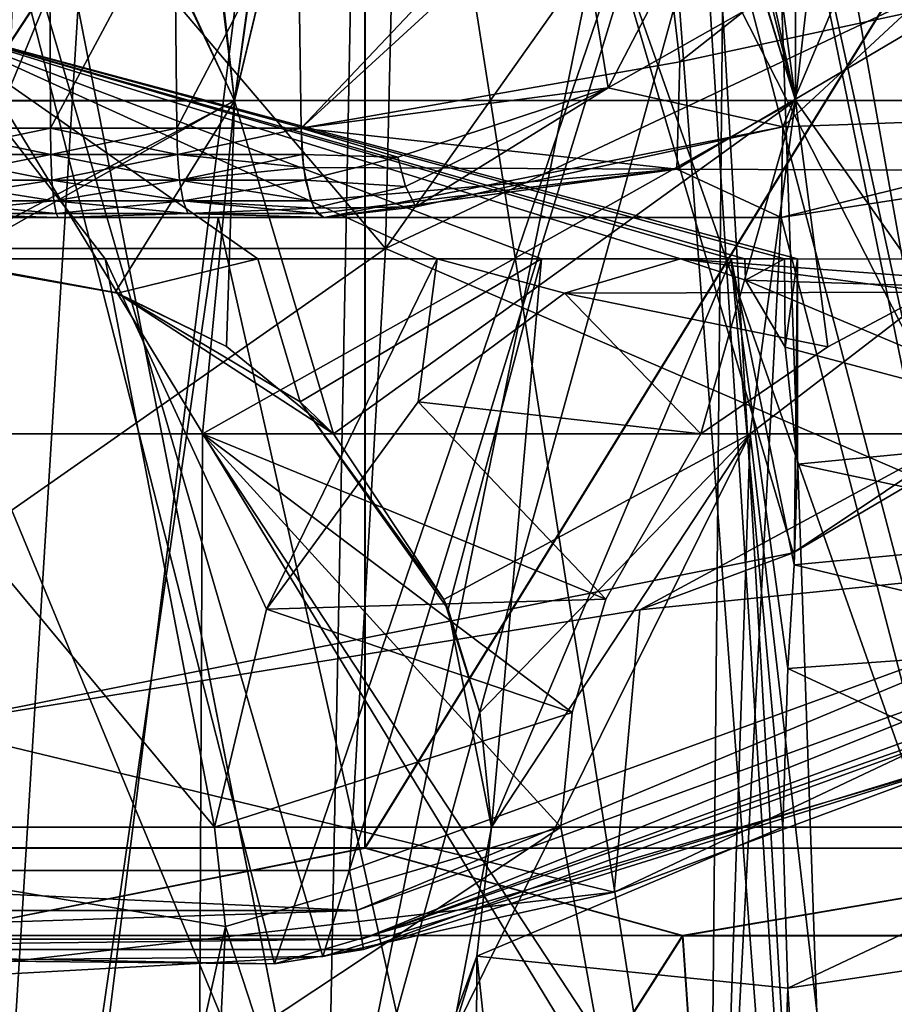
# Model space of a CAD drawing. Extents: x -158 to 158, y -97 to 26.
# Drawn here: x 1 to 6, y -77 to -71 of the extents above; entities that cross this region are included whole.
import ezdxf

# ---------------------------------------------------------------- set-up
doc = ezdxf.new("R2010")
doc.units = 0
doc.header["$MEASUREMENT"] = 0

msp = doc.modelspace()

# ---------------------------------------------------------------- linework, layer by layer
for points in [[(2.999942, -44.465733, -15.239838), (8.423596, -29.464157, -13.33689), (5.409887, -85.571213, -14.645899)], [(8.423596, -29.464157, -13.33689), (10.28871, -85.571503, -12.1601), (5.409887, -85.571213, -14.645899)], [(2.854467, -45.38884, -15.264614), (2.999942, -44.465733, -15.239838), (5.409887, -85.571213, -14.645899)], [(2.428656, -46.227009, -15.329769), (2.854467, -45.38884, -15.264614), (5.409887, -85.571213, -14.645899)], [(2.428656, -46.227009, -15.329769), (5.409887, -85.571213, -14.645899), (0.001459, -85.570801, -15.502262)], [(1.358069, -47.140846, -15.446314), (2.428656, -46.227009, -15.329769), (0.001459, -85.570801, -15.502262)], [(-0.000287, -47.465878, -15.499084), (1.358069, -47.140846, -15.446314), (0.001459, -85.570801, -15.502262)], [(4.987913, -52.599686, -4.254436), (4.988011, -71.794014, -4.254066), (3.428647, -60.199524, -5.227663)], [(4.987977, -52.599922, 8.254723), (3.428721, -60.199806, 9.228258), (4.988075, -71.79425, 8.255093)], [(4.987913, -52.599686, -4.254436), (7.207926, -71.794052, -1.470531), (4.988011, -71.794014, -4.254066)], [(4.987913, -52.599686, -4.254436), (7.207827, -52.599724, -1.470901), (7.207926, -71.794052, -1.470531)], [(7.207862, -52.599861, 5.471166), (4.987977, -52.599922, 8.254723), (4.988075, -71.79425, 8.255093)], [(7.207862, -52.599861, 5.471166), (4.988075, -71.79425, 8.255093), (7.207961, -71.794189, 5.471536)], [(3.428647, -60.199524, -5.227663), (4.988011, -71.794014, -4.254066), (3.42867, -64.69944, -5.227576)], [(3.428721, -60.199806, 9.228258), (3.428744, -64.699722, 9.228346), (4.988075, -71.79425, 8.255093)], [(9.1924, -71.562164, 101.999939), (1.4464, -62.406769, 102), (4.0527, -61.151669, 102.000008)], [(9.1924, -71.562164, 101.999939), (4.0527, -61.151669, 102.000008), (12.0104, -67.344666, 101.999969)], [(0, -75.369766, 101.999908), (-1.4464, -62.406769, 102), (1.4464, -62.406769, 102)], [(0, -75.369766, 101.999908), (1.4464, -62.406769, 102), (4.9749, -74.380165, 101.999908)], [(4.9749, -74.380165, 101.999908), (1.4464, -62.406769, 102), (9.1924, -71.562164, 101.999939)], [(3.428744, -64.699722, 9.228346), (3.194751, -65.897896, 9.334768), (4.988075, -71.79425, 8.255093)], [(3.42867, -64.69944, -5.227576), (4.988011, -71.794014, -4.254066), (3.368073, -65.316925, -5.255963)], [(3.180876, -65.931015, -5.339949), (3.368073, -65.316925, -5.255963), (4.988011, -71.794014, -4.254066)], [(3.180876, -65.931015, -5.339949), (4.988011, -71.794014, -4.254066), (1.780303, -71.793999, -5.79872)], [(2.43298, -67.024597, -5.620518), (3.180876, -65.931015, -5.339949), (1.780303, -71.793999, -5.79872)], [(3.194751, -65.897896, 9.334768), (2.461058, -66.997482, 9.612389), (1.780383, -71.794296, 9.79978)], [(4.988075, -71.79425, 8.255093), (3.194751, -65.897896, 9.334768), (1.780383, -71.794296, 9.79978)], [(7.983245, -66.201347, 17.575661), (5.407111, -85.569687, 18.645403), (10.286348, -85.570206, 16.159157)], [(7.983245, -66.201347, 17.575661), (6.998687, -66.367371, 18.042353), (5.407111, -85.569687, 18.645403)], [(2.390984, -66.36692, 19.339329), (-0.002339, -66.366714, 19.503862), (-0.001459, -85.569199, 19.502262)], [(5.407111, -85.569687, 18.645403), (2.390984, -66.36692, 19.339329), (-0.001459, -85.569199, 19.502262)], [(4.739328, -66.367142, 18.849159), (2.390984, -66.36692, 19.339329), (5.407111, -85.569687, 18.645403)], [(6.998687, -66.367371, 18.042353), (4.739328, -66.367142, 18.849159), (5.407111, -85.569687, 18.645403)], [(2.461058, -66.997482, 9.612389), (1.321463, -67.744781, 9.890402), (1.780383, -71.794296, 9.79978)], [(1.285182, -67.758781, -5.895494), (2.43298, -67.024597, -5.620518), (1.780303, -71.793999, -5.79872)], [(-0.018417, -67.999382, -5.99938), (1.285182, -67.758781, -5.895494), (1.780303, -71.793999, -5.79872)], [(1.321463, -67.744781, 9.890402), (0.019965, -67.999588, 10.000312), (1.780383, -71.794296, 9.79978)], [(-1.780097, -71.794022, -5.798702), (-0.018417, -67.999382, -5.99938), (1.780303, -71.793999, -5.79872)], [(1.780383, -71.794296, 9.79978), (0.019965, -67.999588, 10.000312), (-1.780017, -71.794319, 9.799797)], [(6.629913, -78.479851, -9.48342), (5.131765, -70.065605, -10.226661), (6.59386, -68.311447, -9.504416)], [(-2.52891, -68.366913, 16.332401), (2.524943, -68.367332, 16.332172), (-2.528557, -76.067902, 16.33176)], [(-2.528557, -76.067902, 16.33176), (2.524943, -68.367332, 16.332172), (2.525296, -76.068329, 16.33153)], [(2.527333, -68.368645, -12.329534), (-2.52652, -68.368225, -12.329303), (-2.526167, -76.069221, -12.329945)], [(2.527686, -76.069641, -12.330175), (2.527333, -68.368645, -12.329534), (-2.526167, -76.069221, -12.329945)], [(2.524943, -68.367332, 16.332172), (7.274101, -68.367805, 14.603429), (2.525296, -76.068329, 16.33153)], [(2.525296, -76.068329, 16.33153), (7.274101, -68.367805, 14.603429), (7.274454, -76.068802, 14.602787)], [(7.276203, -68.368958, -10.601228), (2.527333, -68.368645, -12.329534), (2.527686, -76.069641, -12.330175)], [(7.276556, -76.069954, -10.60187), (7.276203, -68.368958, -10.601228), (2.527686, -76.069641, -12.330175)], [(2.0087, -76.730164, 129.084091), (-2.285, -76.688766, 129.034897), (0, -68.869965, 129.249954)], [(-2.0087, -76.729988, 104.915703), (2.285, -76.688591, 104.964897), (0, -68.869789, 104.749947)], [(0, -68.869789, 104.749947), (2.285, -76.688591, 104.964897), (4.6879, -68.869797, 105.682449)], [(4.6879, -68.869957, 128.317459), (2.0087, -76.730164, 129.084091), (0, -68.869965, 129.249954)], [(6.0542, -75.545555, 127.649307), (2.0087, -76.730164, 129.084091), (4.6879, -68.869957, 128.317459)], [(2.285, -76.688591, 104.964897), (6.1386, -75.506302, 106.399002), (4.6879, -68.869797, 105.682449)], [(4.6879, -68.869797, 105.682449), (6.1386, -75.506302, 106.399002), (8.6621, -68.869812, 108.337852)], [(8.6621, -68.869942, 125.662064), (6.0542, -75.545555, 127.649307), (4.6879, -68.869957, 128.317459)], [(6.63003, -78.480293, 13.483136), (6.222482, -68.954285, 13.708852), (4.520194, -70.43808, 14.465174)], [(2.6436, -72.640495, 133.610733), (2.7287, -68.996201, 133.798752), (0, -69.536095, 133.798752)], [(4.4817, -70.043198, 133.712143), (2.7287, -68.996201, 133.798752), (2.6436, -72.640495, 133.610733)], [(5.108159, -69.433281, 8.558266), (3.915774, -71.721756, 9.332602), (3.689368, -70.33709, 9.448973)], [(5.349965, -70.908745, 8.362297), (3.915774, -71.721756, 9.332602), (5.108159, -69.433281, 8.558266)], [(-2.6436, -72.640495, 133.610733), (2.6436, -72.640495, 133.610733), (0, -69.536095, 133.798752)], [(6.2463, -70.940598, 133.610733), (4.4817, -70.043198, 133.712143), (2.6436, -72.640495, 133.610733)], [(6.629913, -78.479851, -9.48342), (3.887466, -70.700394, -10.677234), (5.131765, -70.065605, -10.226661)], [(2.159997, -71.952065, -6.027491), (4.155992, -70.123405, -5.199652), (2.14189, -70.626091, -6.032415)], [(2.159997, -71.952065, -6.027491), (4.3261, -71.572083, -5.098726), (4.155992, -70.123405, -5.199652)], [(4.3261, -71.572083, -5.098726), (5.782099, -70.422417, -3.972778), (4.155992, -70.123405, -5.199652)], [(3.689368, -70.33709, 9.448973), (2.160079, -71.952377, 10.027), (2.141972, -70.626404, 10.031876)], [(3.915774, -71.721756, 9.332602), (2.160079, -71.952377, 10.027), (3.689368, -70.33709, 9.448973)], [(6.59736, -70.382935, 7.744692), (4.916275, -71.943542, 9.219802), (5.349965, -70.908745, 8.362297)], [(6.59736, -70.382935, 7.744692), (7.359181, -71.857056, 10.468964), (4.916275, -71.943542, 9.219802)], [(2.302638, -78.480347, 15.058229), (4.520194, -70.43808, 14.465174), (2.447999, -70.932487, 15.031583)], [(2.302638, -78.480347, 15.058229), (6.63003, -78.480293, 13.483136), (4.520194, -70.43808, 14.465174)], [(4.3261, -71.572083, -5.098726), (5.933201, -71.226891, -4.407255), (5.782099, -70.422417, -3.972778)], [(-0.000105, -71.952072, -6.313073), (0.721089, -70.626091, -6.281804), (-0.000111, -70.626099, -6.313099)], [(-0.000105, -71.952072, -6.313073), (0.727395, -71.952065, -6.281178), (0.721089, -70.626091, -6.281804)], [(0.721173, -70.626411, 10.281278), (-0.00002, -71.952393, 10.312606), (-0.000026, -70.626419, 10.31258)], [(0.72748, -71.952385, 10.280704), (-0.00002, -71.952393, 10.312606), (0.721173, -70.626411, 10.281278)], [(0.727395, -71.952065, -6.281178), (1.436889, -70.626091, -6.188009), (0.721089, -70.626091, -6.281804)], [(1.436973, -70.626404, 10.187475), (0.72748, -71.952385, 10.280704), (0.721173, -70.626411, 10.281278)], [(0.727395, -71.952065, -6.281178), (1.449196, -71.952065, -6.185784), (1.436889, -70.626091, -6.188009)], [(1.44928, -71.952377, 10.185302), (0.72748, -71.952385, 10.280704), (1.436973, -70.626404, 10.187475)], [(1.449196, -71.952065, -6.185784), (2.14189, -70.626091, -6.032415), (1.436889, -70.626091, -6.188009)], [(2.141972, -70.626404, 10.031876), (1.44928, -71.952377, 10.185302), (1.436973, -70.626404, 10.187475)], [(1.449196, -71.952065, -6.185784), (2.159997, -71.952065, -6.027491), (2.14189, -70.626091, -6.032415)], [(2.160079, -71.952377, 10.027), (1.44928, -71.952377, 10.185302), (2.141972, -70.626404, 10.031876)], [(2.302505, -78.479843, -11.058468), (2.447866, -70.931984, -11.032115), (3.887466, -70.700394, -10.677234)], [(6.629913, -78.479851, -9.48342), (2.302505, -78.479843, -11.058468), (3.887466, -70.700394, -10.677234)], [(2.302505, -78.479843, -11.058468), (-2.302695, -78.479866, -11.058445), (-0.820335, -70.931999, -11.234595)], [(-2.302562, -78.48037, 15.058252), (0.8202, -70.932503, 15.234088), (-0.8202, -70.93251, 15.234096)], [(-2.302562, -78.48037, 15.058252), (2.302638, -78.480347, 15.058229), (0.8202, -70.932503, 15.234088)], [(2.302505, -78.479843, -11.058468), (-0.820335, -70.931999, -11.234595), (0.820065, -70.931992, -11.234603)], [(2.302505, -78.479843, -11.058468), (0.820065, -70.931992, -11.234603), (2.447866, -70.931984, -11.032115)], [(2.302638, -78.480347, 15.058229), (2.447999, -70.932487, 15.031583), (0.8202, -70.932503, 15.234088)], [(6.2463, -70.940598, 133.610733), (2.6436, -72.640495, 133.610733), (7.0201, -74.529091, 133.36351)], [(5.349965, -70.908745, 8.362297), (4.916275, -71.943542, 9.219802), (3.915774, -71.721756, 9.332602)], [(4.5019, -78.469963, 105.930367), (0, -71.069954, 105.050003), (4.5731, -71.069962, 105.959602)], [(4.5019, -78.469963, 105.930367), (0, -78.469955, 105.049973), (0, -71.069954, 105.050003)], [(4.5019, -78.470039, 128.06958), (4.5731, -71.070038, 128.040405), (0, -71.070045, 128.949997)], [(0, -78.470047, 128.949966), (4.5019, -78.470039, 128.06958), (0, -71.070045, 128.949997)], [(8.340399, -78.469971, 108.441971), (4.5019, -78.469963, 105.930367), (4.5731, -71.069962, 105.959602)], [(4.5019, -78.470039, 128.06958), (8.340399, -78.470032, 125.557983), (4.5731, -71.070038, 128.040405)], [(8.340399, -78.469971, 108.441971), (4.5731, -71.069962, 105.959602), (8.449899, -71.069969, 108.550102)], [(8.340399, -78.470032, 125.557983), (8.449899, -71.07003, 125.449898), (4.5731, -71.070038, 128.040405)], [(4.3088, -72.186256, -5.612705), (5.933201, -71.226891, -4.407255), (4.3261, -71.572083, -5.098726)], [(6.635693, -72.195618, -7.047489), (5.933201, -71.226891, -4.407255), (4.3088, -72.186256, -5.612705)], [(-1.039477, -72.699356, -2.890044), (1.039723, -72.699341, -2.890055), (0.000141, -71.359772, 2.00053)], [(5.000148, -72.699417, 2.000531), (4.619558, -72.699455, 3.913896), (0.000141, -71.359772, 2.00053)], [(4.619558, -72.699455, 3.913896), (3.535666, -72.699493, 5.535971), (0.000141, -71.359772, 2.00053)], [(3.535666, -72.699493, 5.535971), (1.913572, -72.699524, 6.619857), (0.000141, -71.359772, 2.00053)], [(1.913572, -72.699524, 6.619857), (0.000174, -72.699539, 7.00046), (0.000141, -71.359772, 2.00053)], [(1.039723, -72.699341, -2.890055), (2.939027, -72.699348, -2.044481), (0.000141, -71.359772, 2.00053)], [(2.939027, -72.699348, -2.044481), (4.330235, -72.699371, -0.499418), (0.000141, -71.359772, 2.00053)], [(4.330235, -72.699371, -0.499418), (4.698639, -72.699387, 0.290465), (0.000141, -71.359772, 2.00053)], [(4.698639, -72.699387, 0.290465), (4.924143, -72.699402, 1.132348), (0.000141, -71.359772, 2.00053)], [(4.924143, -72.699402, 1.132348), (5.000148, -72.699417, 2.000531), (0.000141, -71.359772, 2.00053)], [(4.9749, -74.380165, 101.999908), (9.1924, -71.562164, 101.999939), (8.0839, -72.550354, 17.520927)], [(2.159997, -71.952065, -6.027491), (4.3088, -72.186256, -5.612705), (4.3261, -71.572083, -5.098726)], [(2.712779, -72.117363, 9.893204), (2.160079, -71.952377, 10.027), (3.915774, -71.721756, 9.332602)], [(2.756981, -72.286064, 9.990904), (2.712779, -72.117363, 9.893204), (3.915774, -71.721756, 9.332602)], [(2.816382, -72.400864, 10.143205), (2.756981, -72.286064, 9.990904), (3.915774, -71.721756, 9.332602)], [(2.816382, -72.400864, 10.143205), (3.915774, -71.721756, 9.332602), (4.916275, -71.943542, 9.219802)], [(-1.780097, -71.794022, -5.798702), (1.780303, -71.793999, -5.79872), (-1.596181, -73.699303, -4.712087)], [(1.780383, -71.794296, 9.79978), (-1.780017, -71.794319, 9.799797), (0.061086, -72.700188, 9.477212)], [(-1.596181, -73.699303, -4.712087), (1.780303, -71.793999, -5.79872), (1.596419, -73.699287, -4.712103)], [(1.780383, -71.794296, 9.79978), (0.061086, -72.700188, 9.477212), (1.097886, -72.890572, 9.285315)], [(1.780383, -71.794296, 9.79978), (1.097886, -72.890572, 9.285315), (1.734586, -73.201057, 8.975822)], [(1.780303, -71.793999, -5.79872), (4.988011, -71.794014, -4.254066), (1.596419, -73.699287, -4.712103)], [(1.596419, -73.699287, -4.712103), (4.988011, -71.794014, -4.254066), (4.447326, -73.699295, -3.274946)], [(1.780383, -71.794296, 9.79978), (1.734586, -73.201057, 8.975822), (2.345386, -73.699539, 8.489639)], [(4.988075, -71.79425, 8.255093), (1.780383, -71.794296, 9.79978), (2.345386, -73.699539, 8.489639)], [(4.988075, -71.79425, 8.255093), (2.345386, -73.699539, 8.489639), (4.727679, -73.699493, 7.026454)], [(4.988011, -71.794014, -4.254066), (5.173125, -73.20121, -2.989465), (4.447326, -73.699295, -3.274946)], [(7.207961, -71.794189, 5.471536), (4.727679, -73.699493, 7.026454), (6.333767, -73.699448, 4.738191)], [(7.207961, -71.794189, 5.471536), (4.988075, -71.79425, 8.255093), (4.727679, -73.699493, 7.026454)], [(4.988011, -71.794014, -4.254066), (5.759825, -72.890419, -2.592681), (5.173125, -73.20121, -2.989465)], [(4.988011, -71.794014, -4.254066), (7.207926, -71.794052, -1.470531), (5.759825, -72.890419, -2.592681)], [(7.359181, -71.857056, 10.468964), (4.905192, -72.462387, 12.090556), (4.916275, -71.943542, 9.219802)], [(7.933741, -84.090111, 9.933507), (4.905192, -72.462387, 12.090556), (7.359181, -71.857056, 10.468964)], [(-0.000104, -72.101967, -6.33557), (0.727395, -71.952065, -6.281178), (-0.000105, -71.952072, -6.313073)], [(-0.000104, -72.101967, -6.33557), (0.729296, -72.101959, -6.303575), (0.727395, -71.952065, -6.281178)], [(0.729381, -72.10228, 10.303105), (-0.00002, -71.952393, 10.312606), (0.72748, -71.952385, 10.280704)], [(0.729381, -72.10228, 10.303105), (-0.000019, -72.102287, 10.335109), (-0.00002, -71.952393, 10.312606)], [(0.729296, -72.101959, -6.303575), (1.449196, -71.952065, -6.185784), (0.727395, -71.952065, -6.281178)], [(1.453281, -72.10228, 10.207503), (0.72748, -71.952385, 10.280704), (1.44928, -71.952377, 10.185302)], [(1.453281, -72.10228, 10.207503), (0.729381, -72.10228, 10.303105), (0.72748, -71.952385, 10.280704)], [(0.729296, -72.101959, -6.303575), (1.453197, -72.101959, -6.20798), (1.449196, -71.952065, -6.185784)], [(1.453197, -72.101959, -6.20798), (2.159997, -71.952065, -6.027491), (1.449196, -71.952065, -6.185784)], [(1.453281, -72.10228, 10.207503), (1.44928, -71.952377, 10.185302), (2.160079, -71.952377, 10.027)], [(1.453197, -72.101959, -6.20798), (2.173598, -72.177055, -6.078185), (2.159997, -71.952065, -6.027491)], [(1.453281, -72.10228, 10.207503), (2.160079, -71.952377, 10.027), (2.16588, -72.102272, 10.048803)], [(2.173598, -72.177055, -6.078185), (4.3088, -72.186256, -5.612705), (2.159997, -71.952065, -6.027491)], [(2.712779, -72.117363, 9.893204), (2.16588, -72.102272, 10.048803), (2.160079, -71.952377, 10.027)], [(2.816382, -72.400864, 10.143205), (4.916275, -71.943542, 9.219802), (2.292584, -72.462372, 10.519501)], [(4.916275, -71.943542, 9.219802), (4.905192, -72.462387, 12.090556), (2.292584, -72.462372, 10.519501)], [(-0.000104, -72.248459, -6.408066), (0.729296, -72.101959, -6.303575), (-0.000104, -72.101967, -6.33557)], [(-0.000104, -72.248459, -6.408066), (0.735697, -72.248459, -6.375771), (0.729296, -72.101959, -6.303575)], [(0.735782, -72.248779, 10.375307), (-0.000019, -72.102287, 10.335109), (0.729381, -72.10228, 10.303105)], [(0.735782, -72.248779, 10.375307), (-0.000018, -72.248787, 10.40761), (-0.000019, -72.102287, 10.335109)], [(0.735697, -72.248459, -6.375771), (1.453197, -72.101959, -6.20798), (0.729296, -72.101959, -6.303575)], [(1.465882, -72.248779, 10.278805), (0.735782, -72.248779, 10.375307), (0.729381, -72.10228, 10.303105)], [(1.465882, -72.248779, 10.278805), (0.729381, -72.10228, 10.303105), (1.453281, -72.10228, 10.207503)], [(0.735697, -72.248459, -6.375771), (1.465797, -72.248459, -6.279276), (1.453197, -72.101959, -6.20798)], [(1.465797, -72.248459, -6.279276), (2.173598, -72.177055, -6.078185), (1.453197, -72.101959, -6.20798)], [(1.465882, -72.248779, 10.278805), (1.453281, -72.10228, 10.207503), (2.16588, -72.102272, 10.048803)], [(1.465882, -72.248779, 10.278805), (2.16588, -72.102272, 10.048803), (2.184781, -72.248672, 10.118904)], [(2.712779, -72.117363, 9.893204), (2.184781, -72.248672, 10.118904), (2.16588, -72.102272, 10.048803)], [(2.756981, -72.286064, 9.990904), (2.184781, -72.248672, 10.118904), (2.712779, -72.117363, 9.893204)], [(1.465797, -72.248459, -6.279276), (2.215498, -72.366951, -6.233879), (2.173598, -72.177055, -6.078185)], [(2.215498, -72.366951, -6.233879), (4.3088, -72.186256, -5.612705), (2.173598, -72.177055, -6.078185)], [(2.253597, -72.439545, -6.375275), (4.3088, -72.186256, -5.612705), (2.215498, -72.366951, -6.233879)], [(2.292497, -72.462044, -6.519972), (4.3088, -72.186256, -5.612705), (2.253597, -72.439545, -6.375275)], [(4.905089, -72.461998, -8.091054), (4.3088, -72.186256, -5.612705), (2.292497, -72.462044, -6.519972)], [(4.905089, -72.461998, -8.091054), (6.635693, -72.195618, -7.047489), (4.3088, -72.186256, -5.612705)], [(4.905089, -72.461998, -8.091054), (4.293647, -84.089775, -8.365723), (6.635693, -72.195618, -7.047489)], [(4.293647, -84.089775, -8.365723), (7.93366, -84.089806, -5.933588), (6.635693, -72.195618, -7.047489)], [(-0.000104, -72.367058, -6.526662), (0.746096, -72.367058, -6.493967), (0.735697, -72.248459, -6.375771)], [(-0.000104, -72.367058, -6.526662), (0.735697, -72.248459, -6.375771), (-0.000104, -72.248459, -6.408066)], [(0.746184, -72.367386, 10.493507), (-0.000018, -72.248787, 10.40761), (0.735782, -72.248779, 10.375307)], [(0.746184, -72.367386, 10.493507), (-0.000016, -72.367386, 10.52621), (-0.000018, -72.248787, 10.40761)], [(0.746096, -72.367058, -6.493967), (1.465797, -72.248459, -6.279276), (0.735697, -72.248459, -6.375771)], [(1.486583, -72.367378, 10.395605), (0.735782, -72.248779, 10.375307), (1.465882, -72.248779, 10.278805)], [(1.486583, -72.367378, 10.395605), (0.746184, -72.367386, 10.493507), (0.735782, -72.248779, 10.375307)], [(0.746096, -72.367058, -6.493967), (1.486497, -72.36705, -6.396072), (1.465797, -72.248459, -6.279276)], [(1.486497, -72.36705, -6.396072), (2.215498, -72.366951, -6.233879), (1.465797, -72.248459, -6.279276)], [(1.486583, -72.367378, 10.395605), (1.465882, -72.248779, 10.278805), (2.184781, -72.248672, 10.118904)], [(1.486583, -72.367378, 10.395605), (2.184781, -72.248672, 10.118904), (2.234183, -72.409973, 10.302203)], [(2.756981, -72.286064, 9.990904), (2.234183, -72.409973, 10.302203), (2.184781, -72.248672, 10.118904)], [(2.816382, -72.400864, 10.143205), (2.234183, -72.409973, 10.302203), (2.756981, -72.286064, 9.990904)], [(-0.000104, -72.439552, -6.673158), (0.758896, -72.439552, -6.639862), (0.746096, -72.367058, -6.493967)], [(-0.000104, -72.439552, -6.673158), (0.746096, -72.367058, -6.493967), (-0.000104, -72.367058, -6.526662)], [(0.758985, -72.43988, 10.639406), (-0.000015, -72.439888, 10.672709), (-0.000016, -72.367386, 10.52621)], [(0.758985, -72.43988, 10.639406), (-0.000016, -72.367386, 10.52621), (0.746184, -72.367386, 10.493507)], [(0.758896, -72.439552, -6.639862), (1.486497, -72.36705, -6.396072), (0.746096, -72.367058, -6.493967)], [(1.512084, -72.43988, 10.539905), (0.746184, -72.367386, 10.493507), (1.486583, -72.367378, 10.395605)], [(1.512084, -72.43988, 10.539905), (0.758985, -72.43988, 10.639406), (0.746184, -72.367386, 10.493507)], [(0.758896, -72.439552, -6.639862), (1.511997, -72.439545, -6.540368), (1.486497, -72.36705, -6.396072)], [(1.486497, -72.36705, -6.396072), (2.253597, -72.439545, -6.375275), (2.215498, -72.366951, -6.233879)], [(1.511997, -72.439545, -6.540368), (2.253597, -72.439545, -6.375275), (1.486497, -72.36705, -6.396072)], [(1.512084, -72.43988, 10.539905), (1.486583, -72.367378, 10.395605), (2.234183, -72.409973, 10.302203)], [(1.512084, -72.43988, 10.539905), (2.234183, -72.409973, 10.302203), (2.292584, -72.462372, 10.519501)], [(2.816382, -72.400864, 10.143205), (2.292584, -72.462372, 10.519501), (2.234183, -72.409973, 10.302203)], [(0.771995, -72.462044, -6.789259), (-1.685916, -72.462013, -9.092602), (1.685684, -72.461998, -9.092619)], [(-1.685916, -72.462013, -9.092602), (-0.000057, -84.089783, -9.219784), (1.685684, -72.461998, -9.092619)], [(0.771995, -72.462044, -6.789259), (-0.772205, -72.462051, -6.789251), (-1.685916, -72.462013, -9.092602)], [(1.685797, -72.462425, 13.092154), (-1.685803, -72.46244, 13.092171), (-0.772115, -72.462395, 10.788811)], [(1.685797, -72.462425, 13.092154), (0.000057, -84.09021, 13.219784), (-1.685803, -72.46244, 13.092171)], [(-0.000104, -72.439552, -6.673158), (-0.772205, -72.462051, -6.789251), (0.771995, -72.462044, -6.789259)], [(-0.000015, -72.439888, 10.672709), (0.772085, -72.462387, 10.788803), (-0.772115, -72.462395, 10.788811)], [(1.685797, -72.462425, 13.092154), (-0.772115, -72.462395, 10.788811), (0.772085, -72.462387, 10.788803)], [(-0.000104, -72.439552, -6.673158), (0.771995, -72.462044, -6.789259), (0.758896, -72.439552, -6.639862)], [(-0.000057, -84.089783, -9.219784), (4.293647, -84.089775, -8.365723), (1.685684, -72.461998, -9.092619)], [(0.758985, -72.43988, 10.639406), (0.772085, -72.462387, 10.788803), (-0.000015, -72.439888, 10.672709)], [(4.293753, -84.090172, 12.365679), (0.000057, -84.09021, 13.219784), (1.685797, -72.462425, 13.092154)], [(0.758896, -72.439552, -6.639862), (0.771995, -72.462044, -6.789259), (1.511997, -72.439545, -6.540368)], [(1.512084, -72.43988, 10.539905), (0.772085, -72.462387, 10.788803), (0.758985, -72.43988, 10.639406)], [(1.511997, -72.439545, -6.540368), (0.771995, -72.462044, -6.789259), (2.292497, -72.462044, -6.519972)], [(2.292497, -72.462044, -6.519972), (0.771995, -72.462044, -6.789259), (1.685684, -72.461998, -9.092619)], [(1.512084, -72.43988, 10.539905), (2.292584, -72.462372, 10.519501), (0.772085, -72.462387, 10.788803)], [(2.292584, -72.462372, 10.519501), (1.685797, -72.462425, 13.092154), (0.772085, -72.462387, 10.788803)], [(1.511997, -72.439545, -6.540368), (2.292497, -72.462044, -6.519972), (2.253597, -72.439545, -6.375275)], [(4.905089, -72.461998, -8.091054), (2.292497, -72.462044, -6.519972), (1.685684, -72.461998, -9.092619)], [(1.685684, -72.461998, -9.092619), (4.293647, -84.089775, -8.365723), (4.905089, -72.461998, -8.091054)], [(4.905192, -72.462387, 12.090556), (1.685797, -72.462425, 13.092154), (2.292584, -72.462372, 10.519501)], [(4.293753, -84.090172, 12.365679), (1.685797, -72.462425, 13.092154), (4.905192, -72.462387, 12.090556)], [(7.933741, -84.090111, 9.933507), (4.293753, -84.090172, 12.365679), (4.905192, -72.462387, 12.090556)], [(4.0972, -74.706665, 19.013908), (4.9749, -74.380165, 101.999908), (8.0839, -72.550354, 17.520927)], [(8.2668, -74.281754, 17.42392), (4.0972, -74.706665, 19.013908), (8.0839, -72.550354, 17.520927)], [(-2.6436, -72.640495, 133.610733), (-2.4381, -76.196892, 133.363495), (2.6436, -72.640495, 133.610733)], [(2.6436, -72.640495, 133.610733), (-2.4381, -76.196892, 133.363495), (2.4381, -76.196892, 133.363495)], [(2.6436, -72.640495, 133.610733), (2.4381, -76.196892, 133.363495), (7.0201, -74.529091, 133.36351)], [(-1.665459, -75.949295, -2.713682), (1.66574, -75.94928, -2.713699), (-1.039477, -72.699356, -2.890044)], [(-1.039477, -72.699356, -2.890044), (1.66574, -75.94928, -2.713699), (1.039723, -72.699341, -2.890055)], [(1.110874, -72.895126, 6.875561), (0.000174, -72.699539, 7.00046), (1.913572, -72.699524, 6.619857)], [(1.110874, -72.895126, 6.875561), (1.097886, -72.890572, 9.285315), (0.000174, -72.699539, 7.00046)], [(1.097886, -72.890572, 9.285315), (0.061086, -72.700188, 9.477212), (0.000174, -72.699539, 7.00046)], [(1.039723, -72.699341, -2.890055), (1.66574, -75.94928, -2.713699), (1.963035, -74.701904, -2.597926)], [(1.963035, -74.701904, -2.597926), (2.939027, -72.699348, -2.044481), (1.039723, -72.699341, -2.890055)], [(2.155575, -73.517006, 6.512074), (1.110874, -72.895126, 6.875561), (1.913572, -72.699524, 6.619857)], [(2.155575, -73.517006, 6.512074), (1.913572, -72.699524, 6.619857), (3.535666, -72.699493, 5.535971)], [(1.963035, -74.701904, -2.597926), (2.829531, -73.51683, -2.121763), (2.939027, -72.699348, -2.044481)], [(3.001379, -74.702164, 5.999602), (2.155575, -73.517006, 6.512074), (3.535666, -72.699493, 5.535971)], [(2.829531, -73.51683, -2.121763), (3.666831, -72.894958, -1.398694), (2.939027, -72.699348, -2.044481)], [(3.666831, -72.894958, -1.398694), (4.330235, -72.699371, -0.499418), (2.939027, -72.699348, -2.044481)], [(3.535666, -72.699493, 5.535971), (3.250184, -75.94944, 5.800229), (3.001379, -74.702164, 5.999602)], [(4.619558, -72.699455, 3.913896), (3.250184, -75.94944, 5.800229), (3.535666, -72.699493, 5.535971)], [(4.915769, -75.949371, 2.915276), (3.250184, -75.94944, 5.800229), (4.619558, -72.699455, 3.913896)], [(3.666831, -72.894958, -1.398694), (5.759825, -72.890419, -2.592681), (4.330235, -72.699371, -0.499418)], [(5.759825, -72.890419, -2.592681), (6.445828, -72.699837, -1.788703), (4.330235, -72.699371, -0.499418)], [(4.330235, -72.699371, -0.499418), (6.856835, -72.888451, -0.696623), (4.70234, -72.82048, 0.300767)], [(6.445828, -72.699837, -1.788703), (6.856835, -72.888451, -0.696623), (4.330235, -72.699371, -0.499418)], [(4.330235, -72.699371, -0.499418), (4.70234, -72.82048, 0.300767), (4.698639, -72.699387, 0.290465)], [(4.979559, -74.448494, 2.454356), (4.619558, -72.699455, 3.913896), (5.000148, -72.699417, 2.000531)], [(4.915769, -75.949371, 2.915276), (4.619558, -72.699455, 3.913896), (4.943764, -75.04129, 2.749662)], [(4.943764, -75.04129, 2.749662), (4.619558, -72.699455, 3.913896), (4.979559, -74.448494, 2.454356)], [(4.70234, -72.82048, 0.300767), (4.924143, -72.699402, 1.132348), (4.698639, -72.699387, 0.290465)], [(4.70234, -72.82048, 0.300767), (4.929347, -73.203491, 1.162257), (4.924143, -72.699402, 1.132348)], [(4.924143, -72.699402, 1.132348), (4.929347, -73.203491, 1.162257), (5.000148, -72.699417, 2.000531)], [(4.929347, -73.203491, 1.162257), (5.000154, -73.872696, 2.000553), (5.000148, -72.699417, 2.000531)], [(5.000154, -73.872696, 2.000553), (4.979559, -74.448494, 2.454356), (5.000148, -72.699417, 2.000531)], [(4.70234, -72.82048, 0.300767), (6.792547, -73.699364, 0.786964), (4.929347, -73.203491, 1.162257)], [(6.856835, -72.888451, -0.696623), (6.792547, -73.699364, 0.786964), (4.70234, -72.82048, 0.300767)], [(1.734586, -73.201057, 8.975822), (1.097886, -72.890572, 9.285315), (1.110874, -72.895126, 6.875561)], [(2.345386, -73.699539, 8.489639), (1.110874, -72.895126, 6.875561), (2.155575, -73.517006, 6.512074)], [(2.345386, -73.699539, 8.489639), (1.734586, -73.201057, 8.975822), (1.110874, -72.895126, 6.875561)], [(4.447326, -73.699295, -3.274946), (3.666831, -72.894958, -1.398694), (2.829531, -73.51683, -2.121763)], [(5.173125, -73.20121, -2.989465), (5.759825, -72.890419, -2.592681), (3.666831, -72.894958, -1.398694)], [(4.447326, -73.699295, -3.274946), (5.173125, -73.20121, -2.989465), (3.666831, -72.894958, -1.398694)], [(4.929347, -73.203491, 1.162257), (6.792547, -73.699364, 0.786964), (5.000154, -73.872696, 2.000553)], [(1.963035, -74.701904, -2.597926), (3.902329, -74.645775, -3.689917), (2.829531, -73.51683, -2.121763)], [(3.001379, -74.702164, 5.999602), (2.97749, -74.646309, 8.225059), (2.155575, -73.517006, 6.512074)], [(2.97749, -74.646309, 8.225059), (2.345386, -73.699539, 8.489639), (2.155575, -73.517006, 6.512074)], [(3.902329, -74.645775, -3.689917), (4.447326, -73.699295, -3.274946), (2.829531, -73.51683, -2.121763)], [(-1.596181, -73.699303, -4.712087), (1.596419, -73.699287, -4.712103), (1.535585, -86.599037, -4.726054)], [(-1.596181, -73.699303, -4.712087), (1.535585, -86.599037, -4.726054), (-1.535215, -86.599052, -4.726039)], [(1.596419, -73.699287, -4.712103), (3.861341, -77.145523, -3.717768), (1.535585, -86.599037, -4.726054)], [(1.596419, -73.699287, -4.712103), (4.447326, -73.699295, -3.274946), (3.902329, -74.645775, -3.689917)], [(1.596419, -73.699287, -4.712103), (3.902329, -74.645775, -3.689917), (3.710231, -75.293663, -3.817)], [(1.596419, -73.699287, -4.712103), (3.710231, -75.293663, -3.817), (3.646334, -75.949249, -3.857187)], [(1.596419, -73.699287, -4.712103), (3.646334, -75.949249, -3.857187), (3.861341, -77.145523, -3.717768)], [(4.727679, -73.699493, 7.026454), (2.345386, -73.699539, 8.489639), (2.97749, -74.646309, 8.225059)], [(4.727679, -73.699493, 7.026454), (2.97749, -74.646309, 8.225059), (3.183392, -75.293991, 8.122373)], [(4.727679, -73.699493, 7.026454), (3.250196, -75.949478, 8.087185), (3.021802, -77.146362, 8.203707)], [(4.727679, -73.699493, 7.026454), (3.021802, -77.146362, 8.203707), (4.302347, -86.599258, 7.395298)], [(4.727679, -73.699493, 7.026454), (3.183392, -75.293991, 8.122373), (3.250196, -75.949478, 8.087185)], [(4.727679, -73.699493, 7.026454), (4.302347, -86.599258, 7.395298), (6.216935, -86.599197, 4.994534)], [(6.333767, -73.699448, 4.738191), (4.727679, -73.699493, 7.026454), (6.216935, -86.599197, 4.994534)], [(6.792547, -73.699364, 0.786964), (6.859652, -74.27076, 1.253766), (5.000154, -73.872696, 2.000553)], [(5.000154, -73.872696, 2.000553), (6.859652, -74.27076, 1.253766), (4.979559, -74.448494, 2.454356)], [(6.859652, -74.27076, 1.253766), (6.887157, -74.903152, 1.577372), (4.979559, -74.448494, 2.454356)], [(8.2668, -74.281754, 17.42392), (3.9503, -76.320663, 19.047897), (4.0972, -74.706665, 19.013908)], [(3.9503, -76.320663, 19.047897), (8.2668, -74.281754, 17.42392), (6.1386, -75.506302, 106.399002)], [(0, -75.369766, 101.999908), (4.9749, -74.380165, 101.999908), (4.0972, -74.706665, 19.013908)], [(4.979559, -74.448494, 2.454356), (6.887157, -74.903152, 1.577372), (4.943764, -75.04129, 2.749662)], [(2.4785, -76.425995, 133.284103), (7.0201, -74.529091, 133.36351), (2.4381, -76.196892, 133.363495)], [(2.4785, -76.425995, 133.284103), (7.1364, -74.730698, 133.284103), (7.0201, -74.529091, 133.36351)], [(3.710231, -75.293663, -3.817), (3.902329, -74.645775, -3.689917), (1.963035, -74.701904, -2.597926)], [(3.183392, -75.293991, 8.122373), (2.97749, -74.646309, 8.225059), (3.001379, -74.702164, 5.999602)], [(0, -75.369171, 19.499908), (0, -75.369766, 101.999908), (4.0972, -74.706665, 19.013908)], [(3.9503, -76.320663, 19.047897), (0, -75.369171, 19.499908), (4.0972, -74.706665, 19.013908)], [(1.66574, -75.94928, -2.713699), (3.710231, -75.293663, -3.817), (1.963035, -74.701904, -2.597926)], [(3.250184, -75.94944, 5.800229), (3.183392, -75.293991, 8.122373), (3.001379, -74.702164, 5.999602)], [(2.5074, -76.590195, 133.103394), (7.1364, -74.730698, 133.284103), (2.4785, -76.425995, 133.284103)], [(2.5074, -76.590195, 133.103394), (7.2198, -74.874992, 133.103409), (7.1364, -74.730698, 133.284103)], [(2.5074, -76.590195, 133.103394), (7.25, -74.927391, 132.865112), (7.2198, -74.874992, 133.103409)], [(2.5074, -76.590195, 133.103394), (2.5179, -76.649689, 132.865097), (7.25, -74.927391, 132.865112)], [(2.5179, -76.649689, 132.865097), (6.0542, -75.545555, 127.649307), (7.25, -74.927391, 132.865112)], [(6.887157, -74.903152, 1.577372), (6.896364, -75.949341, 1.771788), (4.943764, -75.04129, 2.749662)], [(4.943764, -75.04129, 2.749662), (6.896364, -75.949341, 1.771788), (4.915769, -75.949371, 2.915276)], [(3.646334, -75.949249, -3.857187), (3.710231, -75.293663, -3.817), (1.66574, -75.94928, -2.713699)], [(3.250196, -75.949478, 8.087185), (3.183392, -75.293991, 8.122373), (3.250184, -75.94944, 5.800229)], [(3.9503, -76.320663, 19.047897), (-0.6788, -76.853271, 19.486893), (0, -75.369171, 19.499908)], [(3.9503, -76.320663, 19.047897), (6.1386, -75.506302, 106.399002), (2.285, -76.688591, 104.964897)], [(2.0087, -76.730164, 129.084091), (6.0542, -75.545555, 127.649307), (2.5179, -76.649689, 132.865097)], [(-1.665459, -75.949295, -2.713682), (1.727243, -76.517166, -2.691689), (1.66574, -75.94928, -2.713699)], [(-1.665459, -75.949295, -2.713682), (-1.112392, -89.199036, -2.873626), (1.727243, -76.517166, -2.691689)], [(1.727243, -76.517166, -2.691689), (3.646334, -75.949249, -3.857187), (1.66574, -75.94928, -2.713699)], [(1.916447, -77.095459, -2.61748), (3.646334, -75.949249, -3.857187), (1.727243, -76.517166, -2.691689)], [(3.861341, -77.145523, -3.717768), (3.646334, -75.949249, -3.857187), (1.916447, -77.095459, -2.61748)], [(3.021802, -77.146362, 8.203707), (3.250196, -75.949478, 8.087185), (3.165788, -76.686829, 5.871243)], [(4.944373, -76.869156, 2.745397), (3.165788, -76.686829, 5.871243), (4.915769, -75.949371, 2.915276)], [(4.915769, -75.949371, 2.915276), (3.165788, -76.686829, 5.871243), (3.250184, -75.94944, 5.800229)], [(3.165788, -76.686829, 5.871243), (3.250196, -75.949478, 8.087185), (3.250184, -75.94944, 5.800229)], [(4.915769, -75.949371, 2.915276), (6.896364, -75.949341, 1.771788), (4.944373, -76.869156, 2.745397)], [(6.896364, -75.949341, 1.771788), (6.893766, -76.57753, 1.702602), (4.944373, -76.869156, 2.745397)], [(-2.528557, -76.067902, 16.33176), (2.525296, -76.068329, 16.33153), (-0.001584, -76.568192, 16.052567)], [(2.527686, -76.069641, -12.330175), (-2.526167, -76.069221, -12.329945), (0.000759, -76.569481, -12.051065)], [(2.525296, -76.068329, 16.33153), (4.340734, -76.568588, 15.364578), (-0.001584, -76.568192, 16.052567)], [(2.527686, -76.069641, -12.330175), (0.000759, -76.569481, -12.051065), (4.342963, -76.569809, -11.363476)], [(2.525296, -76.068329, 16.33153), (7.274454, -76.068802, 14.602787), (4.340734, -76.568588, 15.364578)], [(7.276556, -76.069954, -10.60187), (2.527686, -76.069641, -12.330175), (4.342963, -76.569809, -11.363476)], [(7.274454, -76.068802, 14.602787), (8.258106, -76.569, 13.368541), (4.340734, -76.568588, 15.364578)], [(7.276556, -76.069954, -10.60187), (4.342963, -76.569809, -11.363476), (8.260002, -76.570045, -9.367797)], [(-2.4785, -76.425995, 133.284103), (2.4785, -76.425995, 133.284103), (-2.4381, -76.196892, 133.363495)], [(2.4785, -76.425995, 133.284103), (2.4381, -76.196892, 133.363495), (-2.4381, -76.196892, 133.363495)], [(-0.6788, -76.853271, 19.486893), (3.9503, -76.320663, 19.047897), (2.285, -76.688591, 104.964897)], [(-2.5074, -76.590195, 133.103394), (2.4785, -76.425995, 133.284103), (-2.4785, -76.425995, 133.284103)], [(-2.5074, -76.590195, 133.103394), (2.5074, -76.590195, 133.103394), (2.4785, -76.425995, 133.284103)], [(-1.112392, -89.199036, -2.873626), (1.112808, -89.199028, -2.873638), (1.727243, -76.517166, -2.691689)], [(1.727243, -76.517166, -2.691689), (1.112808, -89.199028, -2.873638), (1.916447, -77.095459, -2.61748)], [(4.340734, -76.568588, 15.364578), (-0.001272, -83.369072, 16.051998), (-0.001584, -76.568192, 16.052567)], [(4.804819, -83.369514, 15.204369), (-0.001272, -83.369072, 16.051998), (4.340734, -76.568588, 15.364578)], [(0.000759, -76.569481, -12.051065), (0.001071, -83.370361, -12.051633), (4.342963, -76.569809, -11.363476)], [(0.001071, -83.370361, -12.051633), (4.807021, -83.37072, -11.204443), (4.342963, -76.569809, -11.363476)], [(8.258106, -76.569, 13.368541), (4.804819, -83.369514, 15.204369), (4.340734, -76.568588, 15.364578)], [(4.342963, -76.569809, -11.363476), (4.807021, -83.37072, -11.204443), (8.260002, -76.570045, -9.367797)], [(9.031369, -83.369972, 12.76406), (4.804819, -83.369514, 15.204369), (8.258106, -76.569, 13.368541)], [(4.807021, -83.37072, -11.204443), (9.033164, -83.370964, -8.764522), (8.260002, -76.570045, -9.367797)], [(4.944373, -76.869156, 2.745397), (6.893766, -76.57753, 1.702602), (4.979875, -77.455536, 2.451014)], [(6.893766, -76.57753, 1.702602), (6.881369, -77.199112, 1.491918), (4.979875, -77.455536, 2.451014)], [(2.5074, -76.590195, 133.103394), (-2.5179, -76.649689, 132.865097), (2.5179, -76.649689, 132.865097)], [(-2.5074, -76.590195, 133.103394), (-2.5179, -76.649689, 132.865097), (2.5074, -76.590195, 133.103394)], [(-2.5179, -76.649689, 132.865097), (2.0087, -76.730164, 129.084091), (2.5179, -76.649689, 132.865097)], [(-2.285, -76.688766, 129.034897), (2.0087, -76.730164, 129.084091), (-2.5179, -76.649689, 132.865097)], [(-0.6788, -76.853271, 19.486893), (2.285, -76.688591, 104.964897), (-2.0087, -76.729988, 104.915703)], [(3.165788, -76.686829, 5.871243), (3.117652, -89.199188, 5.909983), (2.894693, -77.427414, 6.077554)], [(2.894693, -77.427414, 6.077554), (3.021802, -77.146362, 8.203707), (3.165788, -76.686829, 5.871243)], [(4.505043, -89.199142, 4.170209), (3.117652, -89.199188, 5.909983), (3.165788, -76.686829, 5.871243)], [(4.944373, -76.869156, 2.745397), (4.505043, -89.199142, 4.170209), (3.165788, -76.686829, 5.871243)], [(4.979875, -77.455536, 2.451014), (4.505043, -89.199142, 4.170209), (4.944373, -76.869156, 2.745397)]]:
    msp.add_3dface(points)

doc.saveas('drawing.dxf')
